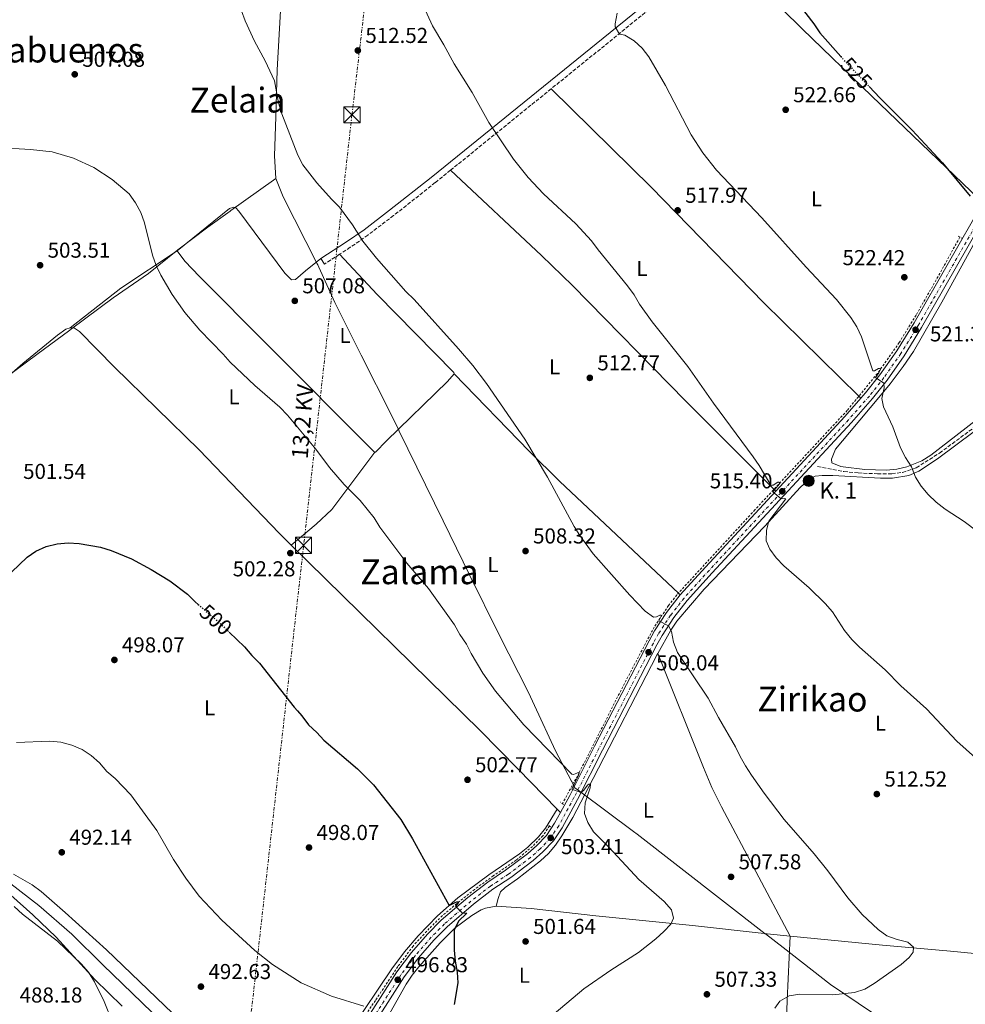
# Model space of a CAD drawing. Units: metres. Extents: x 573337 to 576800, y 4728821 to 4731171.
# Drawn here: x 575878 to 576318, y 4730218 to 4730675 of the extents above; entities that cross this region are included whole.
import ezdxf
from ezdxf.enums import TextEntityAlignment as Align

# ---------------------------------------------------------------- set-up
doc = ezdxf.new("R2010")
doc.units = ezdxf.units.M
doc.header["$MEASUREMENT"] = 0
for name, pattern in [('DGN Style 2', [1.7399219301090239, 1.043953158065414, -0.6959687720436097]), ('DGN Style 3', [2.435890702152634, 1.739921930109024, -0.6959687720436097]), ('DGN Style 4', [2.7856150101045474, 1.391937544087219, -0.6959687720436097, 0.001739921930109024, -0.6959687720436097]), ('DGN Style 5', [1.217945351076317, 0.5219765790327072, -0.6959687720436097]), ('DGN Style 7', [3.4798438602180486, 1.565929737098122, -0.6959687720436097, 0.5219765790327072, -0.6959687720436097])]:
    doc.linetypes.add(name, pattern=pattern)
for name, color, linetype, lineweight in [('Barranco lineal', 142, 'DGN Style 3', 13), ('Camino', 7, 'DGN Style 3', 0), ('Canal lineal sin especificar', 4, 'Continuous', 13), ('Carretera', 9, 'Continuous', 0), ('Cota de curva de nivel directora', 7, 'Continuous', 0), ('Cota de punto acotado terreno', 7, 'Continuous', 0), ('Curva de nivel directora', 30, 'Continuous', 30), ('Curva de nivel directora no vista', 30, 'DGN Style 5', 30), ('Curva de nivel intermedia', 30, 'Continuous', 0), ('Eje de carretera', 7, 'DGN Style 4', 0), ('Embalse', 142, 'Continuous', 13), ('Etiqueta de uso rústico', 92, 'Continuous', 0), ('Hito kilométrico (PK) carretera', 7, 'Continuous', 0), ('Límite de Concejo', 7, 'Continuous', 0), ('Línea blanca (vial)', 7, 'Continuous', 13), ('Línea de cambio de uso (parcela vista)', 92, 'Continuous', 0), ('Línea de cuneta (fondo)', 4, 'DGN Style 2', 0), ('Línea eléctrica', 6, 'DGN Style 7', 0), ('Margen derecho', 7, 'Continuous', 0), ('Nave industrial', 1, 'Continuous', 13), ('Pontón-alcantarilla (pasos de agua)', 1, 'DGN Style 2', 0), ('Punto acotado terreno (símbolo)', 7, 'Continuous', 0), ('Tensión línea eléctrica', 7, 'Continuous', 0), ('Texto de Punto Kilométrico carretera', 7, 'Continuous', 0), ('Texto de Área (paraje) menor', 7, 'Continuous', 0), ('Torre eléctrica', 7, 'Continuous', 0)]:
    doc.layers.add(name, color=color, linetype=linetype, lineweight=lineweight)
doc.styles.add('Style-Arial', font='arial.ttf')

# ---------------------------------------------------------------- blocks, each defined once
blk = doc.blocks.new('5PATER')
at = {"layer": 'Embalse', "linetype": 'Continuous', "lineweight": 0}
h = blk.add_hatch(color=51, dxfattribs=at)
edge = h.paths.add_edge_path()
edge.add_ellipse((0, 0), major_axis=(-0.1095731443231308, -0.1110710700762829), ratio=0.9994222409660317, start_angle=0, end_angle=360)
blk = doc.blocks.new('5TME')
at = {"layer": 'Nave industrial', "color": 7, "linetype": 'Continuous', "lineweight": 0}
for p, q in [((-0.375, 0.375), (0.375, -0.375)), ((0.3723, 0.3776), (-0.3716, -0.3784))]:
    blk.add_line(p, q, dxfattribs=at)
at = {"layer": 'Nave industrial', "color": 7, "linetype": 'Continuous', "lineweight": 0, "flags": 128}
blk.add_lwpolyline([(-0.375, -0.375), (0.375, -0.375), (0.375, 0.375), (-0.375, 0.375), (-0.3716, -0.3784)], dxfattribs=at)
blk = doc.blocks.new('5HITCA')
at = {"layer": 'Punto acotado terreno (símbolo)', "linetype": 'Continuous', "lineweight": 0}
h = blk.add_hatch(color=1, dxfattribs=at)
edge = h.paths.add_edge_path()
edge.add_arc((0, 0), 0.2558578010358639, 0, 360)
at = {"layer": 'Punto acotado terreno (símbolo)', "color": 7, "linetype": 'Continuous', "lineweight": 0}
blk.add_circle((0, 0), 0.2558578010358639, dxfattribs=at)

msp = doc.modelspace()

# ---------------------------------------------------------------- linework, layer by layer
at = {"layer": 'Barranco lineal', "color": 142, "linetype": 'DGN Style 3', "lineweight": 13}
msp.add_polyline3d([(576249.0700000003, 4730467.480000001, 516.3099999999977), (576261.3899999997, 4730465.17, 517.779999999999), (576268.0599999996, 4730464.52, 518.4100000000036), (576276.9900000002, 4730464.100000001, 519.1100000000006), (576283.6900000004, 4730464.109999999, 519.529999999999), (576288.6399999997, 4730464.75, 519.5), (576295.0099999999, 4730466.91, 519.820000000007), (576305.79, 4730473.74, 520.8500000000058), (576325.9900000002, 4730488.66, 522.7100000000064), (576336.4000000004, 4730496.779999999, 523.4900000000052), (576367.8399999999, 4730522.32, 525.4600000000064)], dxfattribs=at)
at = {"layer": 'Camino', "color": 7, "linetype": 'DGN Style 3', "lineweight": 0, "extrusion": (0.5814452081937748, -0.7511216660608956, 0.3126303130574555), "elevation": -3218141.34320724, "flags": 128}
msp.add_lwpolyline([(3351438.441956013, 1059732.546833881), (3351373.71774155, 1059727.367204327), (3351336.005112695, 1059724.798444955)], dxfattribs=at)
at = {"layer": 'Camino', "color": 7, "linetype": 'DGN Style 3', "lineweight": 0, "extrusion": (-0.05018429350710568, -0.04058092752711183, 0.9979151892852579), "elevation": -220369.9696099558, "flags": 128}
msp.add_lwpolyline([(-3316203.656834058, 3415425.852709753), (-3316203.656834058, 3415365.579022294)], dxfattribs=at)
at = {"layer": 'Camino', "color": 7, "linetype": 'DGN Style 3', "lineweight": 0, "extrusion": (-0.07119031918768233, -0.04600458575692748, 0.9964012828892231), "elevation": -258127.6667839721, "flags": 128}
msp.add_lwpolyline([(-3660520.896365911, 3040397.918226952), (-3660520.896365911, 3040389.541765887)], dxfattribs=at)
at = {"layer": 'Camino', "color": 7, "linetype": 'DGN Style 3', "lineweight": 0}
msp.add_polyline3d([(576078.5500000002, 4730605.130000002, 513.5399999999936), (576071.390000001, 4730599.350000001, 512.9400000000024), (576052.0900000001, 4730584.070000002, 511.4100000000035), (576040.1499999977, 4730575.02, 510.6000000000058), (576031.9600000001, 4730569.320000002, 509.9400000000023), (576026.9299999987, 4730566.070000002, 509.4400000000024)], dxfattribs=at)
at = {"layer": 'Canal lineal sin especificar', "color": 4, "linetype": 'Continuous', "lineweight": 13}
msp.add_polyline3d([(575874.2199999997, 4730273.65, 489.5200000000041), (575887.1799999997, 4730263.59, 489.5200000000041), (575902.5599999996, 4730250.220000001, 490.0200000000041), (575916.9199999999, 4730236.039999999, 491.0099999999948), (575944.29, 4730209.600000001, 491.0099999999948)], dxfattribs=at)
at = {"layer": 'Carretera', "color": 9, "linetype": 'Continuous', "lineweight": 0}
for points in [[(576335.449999999, 4730598.189999999, 526.2100000000064), (576297.48, 4730532.09, 521.4900000000052), (576289.3299999982, 4730518.92, 520.7100000000064), (576281.4200000024, 4730507.680000001, 520.0599999999977), (576274.6099999996, 4730499.050000002, 519.4600000000064), (576264.8500000008, 4730487.970000001, 518.3300000000017), (576200.0700000008, 4730418.029999998, 512.1600000000036), (576188.469999998, 4730405.180000001, 510.8999999999942), (576182.280000001, 4730397.349999999, 510.3099999999977), (576176.8400000005, 4730389, 509.6399999999995), (576174.420000002, 4730384.640000002, 509.320000000007), (576149.16, 4730335.680000001, 506.070000000007), (576137.5399999993, 4730312.840000001, 504.8300000000018), (576130.3900000014, 4730299.680000001, 503.8800000000047), (576126.320000001, 4730293.550000002, 503.3899999999995), (576121.4699999985, 4730288.529999999, 503.0800000000018), (576116.8799999995, 4730284.460000001, 502.820000000007), (576106.4999999994, 4730276.630000001, 501.8699999999953), (576098.2100000014, 4730271.13, 500.9100000000035), (576089.1900000024, 4730264.149999999, 500.2400000000052), (576076.9500000003, 4730253.680000001, 499.0399999999936), (576070.8299999982, 4730247.54, 498.4600000000065), (576063.6299999986, 4730239.189999999, 497.7599999999948), (576056.9999999991, 4730230.380000001, 497.0200000000041), (576039.339999999, 4730202.74, 494.8300000000018)], [(576035.9400000015, 4730205.009999999, 494.8300000000018), (576053.6399999995, 4730232.710000002, 497.0200000000041), (576060.4400000012, 4730241.76, 497.7599999999948), (576067.8299999986, 4730250.33, 498.4600000000065), (576074.1700000019, 4730256.680000001, 499.0399999999936), (576086.6099999985, 4730267.319999999, 500.2400000000052), (576095.8199999997, 4730274.460000001, 500.9100000000035), (576104.1400000014, 4730279.970000001, 501.8699999999953), (576114.289999999, 4730287.619999999, 502.820000000007), (576118.6299999997, 4730291.480000001, 503.0800000000018), (576123.1200000002, 4730296.119999999, 503.3899999999995), (576126.8799999999, 4730301.79, 503.8800000000047), (576129.5799999976, 4730306.759999999, 504.2400000000052), (576133.9200000028, 4730314.740000002, 504.8300000000018), (576145.519999999, 4730337.540000002, 506.070000000007), (576170.8099999978, 4730386.56, 509.320000000007), (576173.329999999, 4730391.11, 509.6399999999995), (576178.9600000017, 4730399.74, 510.3099999999977), (576185.3400000009, 4730407.82, 510.8999999999942), (576197.050000001, 4730420.790000001, 512.1600000000036), (576229.7000000003, 4730456.04, 515.2700000000041), (576261.8099999987, 4730490.71, 518.3300000000017), (576269.2899999998, 4730499.199999999, 519.2100000000064), (576271.4699999992, 4730501.67, 519.4600000000064), (576278.1400000012, 4730510.130000002, 520.0599999999977), (576285.9200000018, 4730521.180000001, 520.7100000000064), (576293.9699999985, 4730534.180000001, 521.4900000000052), (576325.9899999974, 4730589.920000001, 525.3500000000058)]]:
    msp.add_polyline3d(points, dxfattribs=at)
at = {"layer": 'Curva de nivel directora', "color": 30, "linetype": 'Continuous', "lineweight": 30, "flags": 128}
for points, elevation in [([(576240.9699999996, 4730681.330000001), (576247.3499999989, 4730673.170000001), (576250.1799999987, 4730669.010000001), (576259.8899999983, 4730657.940000001)], 525.0000000000002), ([(576273.0899999992, 4730643.970000001), (576278.0599999981, 4730638.710000001), (576293.0499999993, 4730623.770000001), (576307.1800000002, 4730608.580000001), (576320.0100000001, 4730593.010000001)], 525.0000000000001), ([(575874.4600000003, 4730418.490000002), (575881.7499999992, 4730425.41), (575885.8699999988, 4730428.240000002), (575890.6599999986, 4730430.350000001), (575895.7699999983, 4730431.619999999), (575900.7599999994, 4730432.039999999), (575905.8699999991, 4730431.78), (575915.8499999992, 4730429.960000001), (575920.7899999989, 4730428.539999999), (575930.2500000005, 4730424.600000001), (575939.4500000004, 4730419.680000001), (575948.0400000003, 4730414.380000002), (575956.2700000001, 4730408.150000002), (575959.8499999987, 4730404.66), (575961.2999999993, 4730403.410000001)], 500.0000000000004), ([(575975.6, 4730390.61), (575982.7399999992, 4730383.720000002), (575986.1299999999, 4730379.720000001), (575989.8099999991, 4730376.090000001), (575995.4299999983, 4730368.930000002), (576005.86, 4730355.640000001), (576007.3999999999, 4730353.930000001), (576009.4999999988, 4730351.62), (576012.5900000001, 4730347.529999999), (576016.3399999985, 4730344.010000002), (576019.6800000002, 4730340.300000001), (576035.3099999984, 4730327.050000001), (576042.7200000002, 4730319.600000001), (576055.3800000004, 4730303.480000001), (576060.89, 4730294.52), (576077.8899999986, 4730263.529999999), (576080.62, 4730265.02), (576081.4, 4730265.230000001), (576082.0999999996, 4730265.200000001), (576082.1299999988, 4730264.74), (576080.7999999988, 4730263.320000002), (576084.0399999998, 4730259.980000001), (576085.7299999996, 4730260.16), (576085.9499999987, 4730259.930000001), (576082.2999999986, 4730256.32), (576080.2600000001, 4730252.060000001), (576080.1900000009, 4730242.770000001), (576080.6499999991, 4730237.660000001), (576081.6500000004, 4730232.59), (576081.9199999986, 4730227.59), (576080.2199999999, 4730217.560000001)], 500.0000000000003)]:
    msp.add_lwpolyline(points, dxfattribs=dict(at, elevation=elevation))
at = {"layer": 'Curva de nivel directora no vista', "color": 30, "linetype": 'DGN Style 5', "lineweight": 30, "flags": 128}
for points, elevation in [([(576259.8899999983, 4730657.940000001), (576260.2100000001, 4730657.570000002), (576273.0899999992, 4730643.970000001)], 525.0000000000005), ([(575961.2999999993, 4730403.410000001), (575971.5399999986, 4730394.52), (575975.6, 4730390.61)], 500.000000000001)]:
    msp.add_lwpolyline(points, dxfattribs=dict(at, elevation=elevation))
at = {"layer": 'Curva de nivel intermedia', "color": 30, "linetype": 'Continuous', "lineweight": 0, "flags": 128}
for points, elevation in [([(576059.2600000006, 4730696.060000001), (576070.2000000018, 4730672.259999999), (576075.4299999999, 4730663.42), (576080.1999999997, 4730654.489999999), (576088.5300000003, 4730641.189999999), (576096.2700000008, 4730627.269999999), (576107.8800000002, 4730610.259999999), (576114.6500000006, 4730601.810000001), (576121.7400000006, 4730594.189999999), (576136.8400000016, 4730580.17), (576144.0700000001, 4730572.349999999), (576147.120000001, 4730568.15), (576160.8000000004, 4730551.4), (576163.9600000009, 4730547.319999998), (576166.3500000003, 4730542.92)], 515.0000000000001), ([(575981.4000000003, 4730679.220000002), (575983.1100000002, 4730674.519999999), (575987.4199999997, 4730665.01), (575992.3400000016, 4730656), (575996.7200000002, 4730646.67), (575998.6300000013, 4730636.390000001), (576000.110000001, 4730631.319999999), (576007.4900000015, 4730612.180000001), (576009.8400000008, 4730607.590000001), (576016.4400000012, 4730599.220000001), (576023.2100000016, 4730591.649999999), (576027.0000000002, 4730588.029999998), (576033.0500000009, 4730579.720000001), (576037.7000000001, 4730572.140000001), (576044.1600000019, 4730564.269999999), (576057.7499999997, 4730548.820000002), (576061.6100000021, 4730545.140000001), (576082.2400000005, 4730522.140000001), (576088.9000000014, 4730514.359999998), (576095.2000000001, 4730506.07), (576113.0500000003, 4730480.149999999), (576123.6600000006, 4730462.569999999), (576135.9600000008, 4730439.65), (576138.5700000015, 4730435.390000001)], 510), ([(576155.9700000002, 4730678.09), (576154.9800000022, 4730673.15), (576154.9800000022, 4730671.729999999), (576157.0800000011, 4730668.4), (576159.5399999998, 4730667.789999999), (576163.9400000009, 4730665.189999999), (576167.64, 4730661.829999999), (576170.7400000002, 4730657.779999999), (576178.4800000007, 4730644.550000002), (576190.3499999995, 4730621.63), (576195.7300000018, 4730613.199999998), (576202.0799999997, 4730605.21), (576223.2400000002, 4730583.01), (576243.7700000004, 4730560.06), (576257.9900000006, 4730545.09), (576264.5900000011, 4730536.699999999), (576267.3600000005, 4730532.32), (576269.6200000002, 4730527.810000001)], 520), ([(575867.5400000003, 4730615.730000001), (575883.3000000004, 4730614.720000001), (575893.4200000013, 4730613.720000001), (575903.2500000016, 4730610.8), (575912.7100000009, 4730606.369999998), (575921.3400000011, 4730600.859999998), (575929.2500000013, 4730594.09), (575932.1300000002, 4730590.009999999), (575934.6000000001, 4730585.42), (575936.2899999999, 4730580.71), (575940.0000000002, 4730565.720000001), (575941.7100000002, 4730560.859999999), (575943.9200000007, 4730556.369999999), (575949.1100000008, 4730547.470000001), (575955.0600000009, 4730538.99), (575961.980000001, 4730530.79), (575972.8600000018, 4730519.75), (575976.1699999999, 4730515.999999999), (575987.5100000014, 4730505.05), (575999.2000000012, 4730495.060000001), (576002.8400000001, 4730491.320000002), (576016.0000000009, 4730475.569999999), (576022.2999999997, 4730467.039999999), (576029.0800000011, 4730459.199999999), (576036.5100000009, 4730451.640000001), (576043.0399999999, 4730443.600000001), (576045.6799999997, 4730439.349999999), (576058.180000001, 4730422.66), (576068.2900000007, 4730410.890000001), (576080.3099999994, 4730393.909999999), (576082.890000001, 4730389.400000001), (576085.9300000007, 4730385.029999999), (576088.2000000017, 4730380.579999999), (576093.5900000008, 4730371.509999999), (576099.4900000016, 4730363.16), (576112.5300000017, 4730347.429999999), (576134.9400000017, 4730324.580000001), (576135.7100000004, 4730324.359999999), (576137.2999999997, 4730325.119999999), (576137.9099999999, 4730325.31), (576138.1900000017, 4730325.189999999), (576138.280000001, 4730324.970000001), (576137.9700000002, 4730324.149999999), (576134.9800000018, 4730317.660000001), (576139.1300000004, 4730316.039999999), (576140.3799999999, 4730317.029999998), (576142.2999999998, 4730319.659999999), (576142.8899999999, 4730319.999999999), (576143.5200000004, 4730319.909999999), (576143.4800000022, 4730318.189999999), (576141.0700000004, 4730311.289999999), (576140.8200000001, 4730306.3), (576142.3800000002, 4730302.100000001), (576144.9599999997, 4730297.819999999), (576152.1799999994, 4730290.609999998), (576166.1, 4730275.65), (576177.8100000002, 4730265.440000001), (576181.1900000019, 4730261.499999999), (576182.0900000005, 4730257.720000001), (576180.9700000007, 4730254.930000001), (576177.7099999995, 4730251.510000001), (576173.9500000001, 4730248.079999999), (576165.9200000013, 4730241.699999998), (576153.050000001, 4730233.56), (576140.5300000019, 4730224.930000001), (576120.8300000009, 4730208.349999999)], 505), ([(576166.3500000003, 4730542.92), (576172.2800000003, 4730534.659999998), (576188.8400000008, 4730513.919999998), (576200.7400000008, 4730496.849999999), (576219.1200000007, 4730471.96), (576222.0399999999, 4730467.890000001), (576227.4700000014, 4730458.890000001), (576228.5300000008, 4730458.890000001), (576230.6100000017, 4730460.199999998), (576231.2000000018, 4730460.210000002), (576231.4800000013, 4730459.939999999), (576231.4700000001, 4730459.470000001), (576228.3200000008, 4730455.699999998), (576232.1500000019, 4730452.5), (576233.8900000008, 4730452.67), (576234.3700000015, 4730452.42), (576226.4200000009, 4730442.070000002), (576225.3900000004, 4730437.9), (576225.2400000007, 4730432.899999999), (576226.9300000004, 4730429.16), (576229.9000000011, 4730425.140000001), (576233.3900000001, 4730421.390000001), (576245.2200000009, 4730411.140000001), (576252.6700000009, 4730403.9), (576256.0800000017, 4730400.009999999), (576261.6500000019, 4730391.279999998), (576265.0500000014, 4730387.140000002), (576268.5700000019, 4730383.59), (576280.51, 4730373.070000002), (576287.8300000002, 4730365.59), (576299.7000000012, 4730354.939999999), (576313.9000000014, 4730339.930000001), (576325.530000001, 4730329.470000002)], 515.0000000000001), ([(576269.6200000002, 4730527.810000001), (576274.8700000006, 4730511.929999999), (576275.5099999999, 4730511.949999999), (576277.5199999993, 4730513.02), (576277.9700000008, 4730513.069999999), (576278.2700000004, 4730512.929999998), (576278.2999999993, 4730512.57), (576277.6199999999, 4730510.98), (576276.1, 4730508.8), (576279.9900000015, 4730506.17), (576280.0800000008, 4730504.029999998), (576278.9499999998, 4730499.15), (576279.8300000007, 4730495.160000001), (576284.0400000016, 4730485.890000001), (576287.7200000007, 4730476.2), (576290.0200000008, 4730471.67), (576292.8200000013, 4730467.38), (576294.6200000007, 4730462.55), (576297.2900000017, 4730458.329999999), (576300.5100000004, 4730454.439999999), (576304.2499999999, 4730450.929999999), (576308.480000001, 4730447.699999999), (576317.2100000016, 4730441.880000001), (576329.4000000001, 4730432.770000001)], 520), ([(576138.5700000015, 4730435.390000001), (576144.7699999998, 4730426.939999999), (576161.8600000021, 4730407.689999999), (576169.0700000006, 4730400.289999999), (576172.9199999997, 4730397.539999999), (576174.2100000015, 4730397.74), (576175.8000000007, 4730398.46), (576176.25, 4730398.469999999), (576176.5300000015, 4730398.239999999), (576175.3600000005, 4730395.769999999), (576179.9, 4730393.440000001), (576181.1600000006, 4730390.850000001), (576182.1500000008, 4730385.95), (576184.0400000018, 4730381.150000001), (576198.2799999999, 4730359.859999998), (576203.1200000013, 4730350.909999999), (576211.0400000005, 4730337.349999998), (576213.1600000019, 4730332.819999999), (576215.7000000009, 4730328.49), (576218.3800000009, 4730324.16), (576224.350000001, 4730315.79), (576233.5700000012, 4730303.449999999), (576247.520000001, 4730287.640000001), (576253.9200000003, 4730279.73), (576263.1500000015, 4730267.199999999), (576269.8700000006, 4730259.390000001), (576277.3499999995, 4730252.470000001), (576281.3799999994, 4730249.499999999), (576286.1000000002, 4730247.769999999), (576291.1200000005, 4730246.539999999), (576293.7500000012, 4730244.159999999), (576293.5999999992, 4730241.92), (576291.6800000014, 4730239.489999999), (576288.0200000004, 4730236.09), (576275.4699999996, 4730227.259999999), (576271.0700000008, 4730224.710000001), (576266.3099999998, 4730223.15), (576256.2300000014, 4730222.070000002), (576240.9000000004, 4730222.350000001), (576235.9000000003, 4730221.57), (576231.5400000017, 4730219.13), (576229.2200000016, 4730215.810000001)], 510), ([(575876.7900000016, 4730339.239999999), (575892.1600000008, 4730339.909999999), (575897.4300000012, 4730339.480000001), (575902.4699999995, 4730338.060000001), (575907.3100000008, 4730335.980000001), (575911.5800000001, 4730333.32), (575915.3600000018, 4730329.859999998), (575918.7900000006, 4730325.890000001), (575922.6200000017, 4730322.5), (575929.9400000019, 4730314.92), (575942.0700000001, 4730298.470000001), (575949.73, 4730284.939999999), (575955.5700000006, 4730276.210000002), (575961.7100000005, 4730267.949999998), (575972.2600000006, 4730256.83), (575987.5899999995, 4730242.699999999), (575995.8500000008, 4730236.159999999), (576009.0700000018, 4730227.619999998), (576023.14, 4730221.420000001), (576038.2000000007, 4730216.859999998)], 495), ([(575875.6900000018, 4730263.119999997), (575879.5300000019, 4730259.539999999), (575895.8300000009, 4730246.939999999), (575907.0200000001, 4730236.289999999), (575910.3399999995, 4730232.55), (575913.0500000007, 4730228.09), (575917.4800000008, 4730219), (575921.4500000007, 4730209.429999999)], 490.0000000000001)]:
    msp.add_lwpolyline(points, dxfattribs=dict(at, elevation=elevation))
at = {"layer": 'Eje de carretera', "color": 7, "linetype": 'DGN Style 4', "lineweight": 0}
msp.add_polyline3d([(576335.3700000002, 4730601.710000002, 526.3899999999994), (576295.9100000004, 4730533.020000001, 521.4900000000052), (576287.8099999978, 4730519.930000002, 520.7100000000065), (576279.9600000001, 4730508.770000001, 520.0599999999977), (576273.2099999998, 4730500.220000002, 519.4600000000064), (576263.4899999968, 4730489.190000001, 518.3300000000019), (576198.719999998, 4730419.260000001, 512.1600000000036), (576187.0700000006, 4730406.359999999, 510.8999999999942), (576180.8000000007, 4730398.410000001, 510.3099999999976), (576175.2699999987, 4730389.939999999, 509.6399999999995), (576172.8099999978, 4730385.500000001, 509.3200000000071), (576147.5300000003, 4730336.51, 506.070000000007), (576135.9200000007, 4730313.690000001, 504.8300000000017), (576128.8199999994, 4730300.630000001, 503.8800000000047), (576124.89, 4730294.700000001, 503.3899999999995), (576120.1999999983, 4730289.850000001, 503.0800000000017), (576115.7300000002, 4730285.87, 502.8200000000071), (576105.4499999983, 4730278.12, 501.8699999999953), (576097.1400000004, 4730272.619999999, 500.9100000000034), (576088.0399999986, 4730265.560000001, 500.2400000000052), (576075.7100000015, 4730255.02, 499.0399999999937), (576069.4899999988, 4730248.790000003, 498.4600000000065), (576062.2100000011, 4730240.340000002, 497.7599999999947), (576055.4999999988, 4730231.420000001, 497.0200000000041), (576037.8200000008, 4730203.750000001, 494.8300000000018)], dxfattribs=at)
at = {"layer": 'Límite de Concejo', "color": 7, "linetype": 'Continuous', "lineweight": 0}
for points in [[(575999.5399999992, 4730679.17, 511.01), (575997.8900000006, 4730651.810000001, 510.2), (575997.3399999999, 4730629.939999999, 509.85), (575996.6600000003, 4730611.880000001, 509.26), (575997.379999999, 4730601.359999999, 509)], [(575997.379999999, 4730601.359999999, 509), (575982.3599999994, 4730590.59, 507.68), (575976.4699999989, 4730586.350000001, 507.3200000000001), (575976.1799999997, 4730586.140000001, 507.31), (575965.7199999989, 4730578.619999999, 506.62), (575951.8299999982, 4730568.130000001, 505.66), (575938.2100000009, 4730557.15, 504.76), (575921.8000000007, 4730545.82, 503.96), (575902.4400000013, 4730531.470000001, 503.6300000000001), (575901.5399999992, 4730530.800000001, 503.6300000000001), (575886.3099999987, 4730519.52, 503.71), (575871.7899999992, 4730508.890000001, 504.04)], [(575997.379999999, 4730601.359999999, 509), (576000.7899999992, 4730592.84, 508.84), (576016.5700000003, 4730561.609999999, 508.66), (576016.8200000003, 4730561.109999999, 508.64), (576017.3099999987, 4730560.140000001, 508.58), (576024.7399999984, 4730543.65, 508), (576037.0300000012, 4730519.26, 507.8200000000001), (576051.0399999992, 4730491.34, 507.55), (576054.4899999984, 4730484.310000001, 507.43), (576054.6999999993, 4730483.880000001, 507.43), (576075.120000001, 4730442.290000001, 506.79), (576087.5500000007, 4730416.880000001, 506.36), (576100.9200000018, 4730389.58, 506.11), (576114.7800000012, 4730362.550000001, 505.7), (576117.5500000007, 4730356.540000001, 505.6), (576127.25, 4730335.49, 505.14), (576134.7300000004, 4730321.33, 504.8), (576134.8399999999, 4730321.130000001, 504.8), (576136.3500000016, 4730318.27, 505.05), (576138.5, 4730316.67, 505.02), (576139.1600000003, 4730316.180000001, 505.01), (576163.5500000007, 4730297.99, 505.98), (576165.2300000004, 4730296.680000001, 506.04), (576224.8200000003, 4730250.439999999, 508.12), (576224.8599999994, 4730250.41, 508.1300000000001), (576233.1000000016, 4730244.01, 508.6300000000001), (576255.129999999, 4730226.92, 509.77), (576299.4100000003, 4730196.939999999, 512.16)]]:
    msp.add_polyline3d(points, dxfattribs=at)
at = {"layer": 'Línea blanca (vial)', "color": 7, "linetype": 'Continuous', "lineweight": 13, "extrusion": (0.301506139520673, -0.3572656736154016, 0.8839995963163524), "elevation": -1515837.272842496, "flags": 128}
msp.add_lwpolyline([(3491276.379931939, 2867487.032268588), (3491323.279605318, 2867493.577895889), (3491334.471631961, 2867495.460298511)], dxfattribs=at)
at = {"layer": 'Línea blanca (vial)', "color": 7, "linetype": 'Continuous', "lineweight": 13, "extrusion": (0.3294315705464521, -0.3813386708819655, 0.8637451351048375), "elevation": -1613632.50193689, "flags": 128}
msp.add_lwpolyline([(3528409.286615617, 2766815.137551561), (3528426.626766608, 2766817.637904263), (3528474.37788827, 2766823.809409742)], dxfattribs=at)
at = {"layer": 'Línea blanca (vial)', "color": 7, "linetype": 'Continuous', "lineweight": 13}
for points in [[(576039.3399999985, 4730202.740000002, 494.8300000000018), (576056.9999999986, 4730230.380000001, 497.0200000000041), (576063.6299999983, 4730239.190000001, 497.7599999999947), (576070.8299999976, 4730247.540000001, 498.4600000000065), (576076.9499999998, 4730253.680000001, 499.0399999999937), (576089.1900000019, 4730264.15, 500.2400000000052), (576098.2100000009, 4730271.130000001, 500.9100000000034), (576106.499999999, 4730276.630000002, 501.8699999999953), (576116.8799999991, 4730284.460000002, 502.8200000000071), (576121.4699999979, 4730288.529999999, 503.0800000000017), (576126.3200000006, 4730293.550000002, 503.3899999999995), (576130.3900000007, 4730299.680000001, 503.8800000000047), (576137.5399999989, 4730312.840000002, 504.8300000000017), (576149.1599999996, 4730335.680000001, 506.070000000007), (576174.4200000016, 4730384.640000002, 509.3200000000071), (576176.8400000001, 4730389.000000001, 509.6399999999995), (576182.2800000005, 4730397.350000001, 510.3099999999976), (576188.4699999975, 4730405.180000002, 510.8999999999942), (576200.0700000003, 4730418.029999999, 512.1600000000036), (576264.8500000003, 4730487.970000001, 518.3300000000019), (576274.6099999992, 4730499.050000003, 519.4600000000064), (576281.4200000019, 4730507.680000001, 520.0599999999977), (576289.3299999977, 4730518.920000001, 520.7100000000065), (576297.4799999995, 4730532.090000001, 521.4900000000052), (576335.4499999986, 4730598.189999999, 526.2100000000065)], [(576269.2899999993, 4730499.2, 519.2100000000065), (576271.4699999987, 4730501.67, 519.4600000000064), (576278.1400000007, 4730510.130000002, 520.0599999999977), (576285.9200000013, 4730521.180000001, 520.7100000000065), (576293.969999998, 4730534.180000001, 521.4900000000052), (576325.989999997, 4730589.920000002, 525.4600000000065)], [(576129.5799999972, 4730306.76, 504.2400000000054), (576133.9200000024, 4730314.740000002, 504.8300000000017), (576145.5199999985, 4730337.540000003, 506.070000000007), (576170.8099999973, 4730386.560000001, 509.3200000000071), (576173.3299999986, 4730391.110000002, 509.6399999999995), (576178.9600000012, 4730399.740000002, 510.3099999999976), (576185.3400000005, 4730407.820000002, 510.8999999999942)], [(576009.0799999986, 4730173.949999999, 491.820000000007), (576014.7199999979, 4730178.619999999, 491.9499999999972), (576022.2899999984, 4730186.430000001, 492.6499999999943), (576027.379999998, 4730192.790000002, 493.4900000000054), (576035.9400000009, 4730205.01, 494.8300000000018), (576053.6399999991, 4730232.710000004, 497.0200000000041), (576060.4400000008, 4730241.760000001, 497.7599999999947), (576067.8299999981, 4730250.33, 498.4600000000065), (576074.1700000014, 4730256.680000001, 499.0399999999937), (576086.609999998, 4730267.32, 500.2400000000052), (576095.8199999993, 4730274.460000001, 500.9100000000034), (576104.1400000008, 4730279.970000001, 501.8699999999953), (576114.2899999986, 4730287.62, 502.8200000000071), (576118.6299999993, 4730291.480000002, 503.0800000000017), (576123.1199999999, 4730296.12, 503.3899999999995), (576126.8799999993, 4730301.790000001, 503.8800000000047), (576129.5799999972, 4730306.76, 504.2400000000054)]]:
    msp.add_polyline3d(points, dxfattribs=at)
at = {"layer": 'Línea de cambio de uso (parcela vista)', "color": 92, "linetype": 'Continuous', "lineweight": 0, "extrusion": (0.05953819496577998, -0.1240979636037948, 0.9904821546951807), "elevation": -552262.8512465935, "flags": 128}
msp.add_lwpolyline([(2565478.523091371, 3977803.449677871), (2565507.826791126, 3977809.915764839), (2565538.891018563, 3977814.274924593)], dxfattribs=at)
at = {"layer": 'Línea de cambio de uso (parcela vista)', "color": 92, "linetype": 'Continuous', "lineweight": 0, "extrusion": (0.01933063985471196, -0.02997985464434689, 0.9993635648142828), "elevation": -130178.3075063498, "flags": 128}
msp.add_lwpolyline([(3047625.498314017, 3661289.953151921), (3047625.498314017, 3661293.036834785)], dxfattribs=at)
at = {"layer": 'Línea de cambio de uso (parcela vista)', "color": 92, "linetype": 'Continuous', "lineweight": 0, "elevation": 509.0899999999965, "flags": 128}
msp.add_lwpolyline([(576080.2199999997, 4730510.49), (576080.0499999998, 4730511.109999999), (576044.3700000001, 4730547.439999999), (576026.9299999997, 4730566.07)], dxfattribs=at)
at = {"layer": 'Línea de cambio de uso (parcela vista)', "color": 92, "linetype": 'Continuous', "lineweight": 0, "extrusion": (0.2566679410655484, 0.2783881916159655, 0.9255385366358143), "elevation": 1465250.775905496, "flags": 128}
msp.add_lwpolyline([(2783010.489181322, -3580152.364711826), (2782960.564832398, -3580149.456760115), (2782940.582014333, -3580148.640990073), (2782864.840608906, -3580147.819708797), (2782863.61010838, -3580147.795890101)], dxfattribs=at)
at = {"layer": 'Línea de cambio de uso (parcela vista)', "color": 92, "linetype": 'Continuous', "lineweight": 0, "extrusion": (-0.02562576890252069, -0.02283222812459798, 0.9994108311035161), "elevation": -122262.8645490602, "flags": 128}
msp.add_lwpolyline([(-3148705.787337143, 3574837.451051272), (-3148705.274745249, 3574852.526373585), (-3148705.587773098, 3574862.507961978), (-3148712.156690912, 3574895.140217782)], dxfattribs=at)
at = {"layer": 'Línea de cambio de uso (parcela vista)', "color": 92, "linetype": 'Continuous', "lineweight": 0, "extrusion": (-0.0128115390564372, 0.01323576220567321, 0.9998303251381407), "elevation": 55732.26326265739, "flags": 128}
msp.add_lwpolyline([(576087.2383744853, 4729984.991322325), (576088.7487630425, 4729983.431185663)], dxfattribs=at)
at = {"layer": 'Línea de cambio de uso (parcela vista)', "color": 92, "linetype": 'Continuous', "lineweight": 0}
for points in [[(576204.8399999999, 4730707.57, 524.3600000000006), (576241.9000000004, 4730670.810000001, 524.9499999999971), (576274.2800000003, 4730639.560000001, 524.8300000000017), (576324.2300000004, 4730591.609999999, 525.3300000000017)], [(576125.3200000003, 4730642.949999999, 517.0099999999948), (576171.8200000003, 4730597.230000001, 518.1499999999943), (576224.1799999997, 4730543.539999999, 518.6100000000006), (576268.3099999996, 4730500.15, 519.2200000000012), (576269.29, 4730499.199999999, 519.2299999999959)], [(576229.7000000002, 4730456.039999999, 515.7700000000041), (576228.8499999996, 4730456.9, 515.7700000000041), (576187.7599999999, 4730498.050000001, 515.6999999999971), (576135.2300000004, 4730551.58, 514.3600000000006), (576120.8499999996, 4730565.470000001, 514.070000000007), (576078.5499999998, 4730605.130000001, 513.5399999999936)], [(576365.4900000002, 4730530.16, 526.179999999993), (576365.2000000002, 4730524.91, 525.679999999993), (576363.8200000003, 4730522.119999999, 525.679999999993), (576360.0300000003, 4730518.77, 525.3699999999953), (576331.2699999996, 4730495.59, 523), (576301.7199999997, 4730472.75, 520.6100000000006), (576297.5199999996, 4730470.16, 520.279999999999), (576290.6900000004, 4730467.369999999, 519.8600000000006), (576285.8899999997, 4730466.27, 519.6499999999943), (576280.9800000004, 4730465.810000001, 519.5), (576271.0300000003, 4730466.15, 518.7299999999959), (576261.0899999999, 4730467.310000001, 518.029999999999), (576259.8700000001, 4730467.470000001, 518.0200000000041), (576255.6799999997, 4730469.130000001, 518.0200000000041), (576255.6399999997, 4730470.9, 518.0200000000041), (576257.5300000003, 4730475.529999999, 518.0200000000041), (576264.0199999996, 4730483.27, 518.429999999993), (576278.4000000004, 4730500.51, 520.3699999999953), (576282.8799999999, 4730505.960000001, 520.7100000000064), (576288.9600000001, 4730513.9, 521.1199999999953), (576293.6399999997, 4730520.869999999, 521.4799999999959), (576306.8799999999, 4730543.77, 522.7100000000064), (576321.2400000002, 4730570.01, 524.9700000000012), (576337.4699999997, 4730597.220000001, 526.179999999993)], [(576018.25, 4730564.130000001, 508.8399999999965), (576011.1200000001, 4730558.449999999, 508.3500000000058), (576006.4500000002, 4730554.289999999, 508.1000000000058), (576004.6399999997, 4730554.25, 508.1000000000058), (576001.5999999996, 4730557.34, 507.6100000000006), (575980.0800000001, 4730586.130000001, 507.3600000000006), (575978.7999999998, 4730587.699999999, 507.3600000000006), (575977.8600000005, 4730587.99, 507.3600000000006), (575975.8499999996, 4730587.369999999, 507.3600000000006), (575951.4800000004, 4730567.630000001, 505.6300000000047)], [(575951.4800000004, 4730567.630000001, 505.6300000000047), (575955.0899999999, 4730562.9, 505.679999999993), (575961.8099999996, 4730555.77, 505.8600000000006), (575993.7599999999, 4730523.779999999, 505.8699999999953), (576043.2000000002, 4730474.230000001, 506.6100000000006), (576043.29, 4730474.140000001, 506.6199999999953)], [(575864.7199999997, 4730501.83, 504.679999999993), (575868.4000000004, 4730505.550000001, 504.1199999999953), (575879.7599999999, 4730515.33, 503.7899999999936), (575895.7999999998, 4730528.49, 503.6300000000047), (575899.6799999997, 4730531.279999999, 503.6300000000047), (575901.6900000004, 4730531.850000001, 503.6300000000047)], [(575901.6900000004, 4730531.850000001, 503.6300000000047), (575903.7699999996, 4730531.689999999, 503.6300000000047), (575906.1399999997, 4730530.25, 503.6300000000047), (575922.3200000003, 4730513.57, 503.3800000000047), (575961.7400000002, 4730475.220000001, 502.6300000000047), (575998.8399999999, 4730436.58, 502.8899999999995), (576004.4800000004, 4730431.029999999, 502.9199999999983)], [(576174.8399999999, 4730380.680000001, 509.4199999999983), (576180.8799999999, 4730391.51, 510.2700000000041), (576183.6799999997, 4730395.65, 510.5099999999948), (576196.4600000001, 4730410.529999999, 511.9400000000023), (576224.5599999996, 4730439.77, 515.0800000000017), (576241.0599999996, 4730457.800000001, 516.4600000000064), (576244.7599999999, 4730461.100000001, 516.8800000000047), (576246.3399999999, 4730462.24, 516.9499999999971), (576248.04, 4730462.960000001, 516.9499999999971), (576251.2999999998, 4730463.289999999, 516.9499999999971), (576256.25, 4730463.289999999, 517.6300000000047), (576278.4199999999, 4730462.09, 519.429999999993), (576284.0199999996, 4730462.07, 519.179999999993), (576291.6200000001, 4730463.300000001, 519.6699999999983), (576296.1799999997, 4730465.300000001, 520.1199999999953), (576304.8700000001, 4730471.100000001, 521.0500000000029), (576321.8700000001, 4730483.800000001, 522.5599999999977), (576369.2800000003, 4730521.060000001, 526.179999999993)], [(576043.29, 4730474.140000001, 506.6199999999953), (576043.7000000002, 4730474.210000001, 506.6199999999953), (576048.7100000001, 4730479.449999999, 507.1000000000058), (576077.0899999999, 4730506.99, 508.8399999999965), (576080.2199999997, 4730510.49, 509.0899999999965)], [(576004.4800000004, 4730431.029999999, 502.9199999999983), (576092.2800000003, 4730344.800000001, 503.4499999999971), (576109.8899999997, 4730327.07, 503.6300000000047), (576128.0700000003, 4730308.32, 504.1999999999971)], [(576099.7699999996, 4730263.220000001, 500.8699999999953), (576100.6600000003, 4730266.869999999, 501.6199999999953), (576101.8300000001, 4730269.91, 501.8600000000006), (576103.8600000005, 4730271.930000001, 501.8600000000006), (576109.7300000004, 4730276.02, 502.3600000000006), (576120.3700000001, 4730284.369999999, 503.1000000000058), (576124.0499999998, 4730287.75, 503.3399999999965), (576127.2999999998, 4730291.560000001, 503.5800000000018), (576130.2800000003, 4730295.91, 503.8300000000018), (576135.3300000001, 4730304.5, 504.320000000007), (576144.8499999996, 4730322.529999999, 505.6399999999995), (576174.4000000004, 4730379.890000001, 509.3600000000006), (576174.8399999999, 4730380.680000001, 509.4199999999983)], [(576174.8399999999, 4730380.680000001, 509.1900000000023), (576196.1200000001, 4730327.640000001, 509.0899999999965), (576200.0599999996, 4730318.449999999, 509.0200000000041), (576204.4400000004, 4730309.470000001, 508.9499999999971), (576236.3799999999, 4730249.390000001, 508.4499999999971)], [(576007.4699999997, 4730175.67, 491.5299999999989), (576016.8600000005, 4730185.51, 492.6000000000058), (576022.6799999997, 4730192.33, 493.0200000000041), (576031.9600000001, 4730205.279999999, 494.0099999999948), (576051.2300000004, 4730234.08, 496.7299999999959), (576057.1600000003, 4730242.07, 497.75), (576063.4500000002, 4730249.529999999, 498.6100000000006), (576072.5, 4730258.77, 499.5500000000029), (576081.9699999997, 4730267.109999999, 500.4400000000023), (576096.29, 4730277.74, 501.6699999999983), (576110.5800000001, 4730287.529999999, 502.9100000000035), (576114.4900000002, 4730290.640000001, 503.1499999999942), (576119.4600000001, 4730295.539999999, 503.4100000000035), (576122.6200000001, 4730299.42, 503.6699999999983), (576128.0700000003, 4730308.32, 504.1499999999942)], [(575972.5599999996, 4730191.27, 492), (575918.6299999999, 4730242.970000001, 492.2799999999989), (575899.4900000002, 4730260.25, 492.25), (575888.2199999997, 4730270.15, 491.8699999999953), (575884.0700000003, 4730273.100000001, 491.7599999999948), (575875.3899999997, 4730278.08, 491.6199999999953)], [(575925.8899999997, 4730216.75, 490.679999999993), (575913.2800000003, 4730229.180000001, 490.8099999999977), (575895.1799999997, 4730248.84, 491.0200000000041), (575884.4600000001, 4730259.310000001, 490.8399999999965), (575874.1299999999, 4730268.430000001, 490.6000000000058)], [(576017.3700000001, 4730154.100000001, 492.0200000000041), (576017.9699999997, 4730161.32, 492.7700000000041), (576018.9500000002, 4730166.210000001, 492.9100000000035), (576019.7999999998, 4730168.76, 493.0099999999948), (576022.0800000001, 4730173.609999999, 493.75), (576026.2000000002, 4730180.07, 494.25), (576032.7800000003, 4730186.980000001, 495.4900000000052), (576039.25, 4730194.609999999, 496), (576041.5199999996, 4730198.029999999, 496.2299999999959), (576048.8600000005, 4730211.050000001, 497.4400000000023), (576057.9400000004, 4730226.970000001, 497.9600000000065), (576060.7000000002, 4730231.140000001, 498.0800000000018), (576063.8099999996, 4730235.050000001, 498.1999999999971), (576073.6600000003, 4730246.180000001, 498.7400000000052), (576080.6600000003, 4730253.26, 499.6600000000035), (576088.4199999999, 4730258.980000001, 500.679999999993), (576092.7000000002, 4730261.5, 500.6699999999983), (576094.8200000003, 4730262.380000001, 500.679999999993), (576099.7699999996, 4730263.220000001, 500.8699999999953)], [(576099.7699999996, 4730263.220000001, 500.8699999999953), (576115.9699999997, 4730262.100000001, 501.5899999999965), (576146.0199999996, 4730258.779999999, 503.1499999999942), (576190.9699999997, 4730254.24, 506.1900000000023), (576225.7100000001, 4730250.430000001, 508.1699999999983), (576236.3799999999, 4730249.390000001, 508.4499999999971)], [(576231.8399999999, 4730155.82, 514.529999999999), (576232.1100000005, 4730156.480000001, 514.529999999999), (576233.5999999996, 4730176.4, 513.5200000000041), (576235, 4730219.550000001, 509.6100000000006), (576236.3799999999, 4730249.390000001, 508.3500000000058)], [(576236.3799999999, 4730249.390000001, 508.4499999999971), (576279.3600000005, 4730245.199999999, 509.5899999999965), (576310.9800000004, 4730242.4, 510.820000000007), (576334.7800000003, 4730240, 512.0599999999977), (576344.7599999999, 4730239.390000001, 512.4700000000012), (576354.7599999999, 4730239.480000001, 512.7700000000041), (576366.2300000004, 4730240.300000001, 512.779999999999), (576367.6299999999, 4730240.439999999, 512.820000000007)]]:
    msp.add_polyline3d(points, dxfattribs=at)
at = {"layer": 'Línea de cuneta (fondo)', "color": 4, "linetype": 'DGN Style 2', "lineweight": 0}
for points in [[(576315.2400000002, 4730574.050000001, 524.1100000000006), (576305.9800000004, 4730557.210000001, 523.1199999999953), (576294.8899999997, 4730537.789999999, 521.6399999999994), (576287.0499999998, 4730525.039999999, 520.6499999999943), (576276.9199999999, 4730510.67, 519.9100000000036), (576262.9199999999, 4730493.57, 518.4199999999983), (576220, 4730447.369999999, 514.2200000000012), (576183.6600000003, 4730407.82, 511), (576179.8399999999, 4730402.9, 510.5099999999948), (576173.2300000004, 4730392.930000001, 509.7700000000041), (576160.9400000004, 4730369.74, 508.0399999999936), (576138.3600000005, 4730325.390000001, 505.070000000007), (576130.5599999996, 4730310.890000001, 504.0800000000018)], [(576124.5300000003, 4730300.59, 503.3399999999965), (576121.4500000002, 4730295.859999999, 503.3399999999965), (576116.6399999997, 4730291.02, 502.8399999999965), (576109.0099999999, 4730284.66, 502.3500000000058), (576098.3899999997, 4730277.34, 501.6000000000058), (576089.6799999997, 4730271.01, 500.3699999999953), (576082.7999999998, 4730265.600000001, 500.1199999999953), (576074.7199999997, 4730258.810000001, 499.3800000000047), (576068.6399999997, 4730252.850000001, 498.6399999999995), (576061.1100000005, 4730244.720000001, 497.8899999999995), (576054.0300000003, 4730235.16, 497.1499999999942), (576043.6200000001, 4730219.439999999, 495.4199999999983), (576026.8799999999, 4730195.310000001, 493.1900000000023), (576021.1500000004, 4730187.75, 492.6999999999971), (576012, 4730177.800000001, 491.7100000000065)]]:
    msp.add_polyline3d(points, dxfattribs=at)
at = {"layer": 'Línea eléctrica', "color": 6, "linetype": 'DGN Style 7', "lineweight": 0}
msp.add_polyline3d([(576059.1299999993, 4730857.09, 519.3000000000029), (576032.7299999995, 4730630.86, 511.6499999999942), (575983.589999999, 4730193.300000001, 491.7299999999959), (575991.9300000007, 4730181.77, 492.0299999999989), (576055.469999998, 4730124.359999999, 494.0399999999936), (576055.1000000014, 4729988.61, 490.3600000000006)], dxfattribs=at)
at = {"layer": 'Margen derecho', "color": 7, "linetype": 'Continuous', "lineweight": 0}
msp.add_polyline3d([(576170.5300000003, 4730683.58, 521.6100000000006), (576152.7100000012, 4730669.060000001, 519.8699999999955), (576069.4699999987, 4730601.760000001, 512.9400000000024), (576050.2100000003, 4730586.500000002, 511.4100000000035), (576038.3399999993, 4730577.51, 510.6000000000058), (576030.2399999967, 4730571.87, 509.9400000000023), (576018.2499999995, 4730564.130000002, 508.7299999999959)], dxfattribs=at)
at = {"layer": 'Pontón-alcantarilla (pasos de agua)', "color": 1, "linetype": 'DGN Style 2', "lineweight": 0, "extrusion": (-0.05628810265473957, 0.02864364985592997, 0.9980036026099607), "elevation": 103584.5345090831, "flags": 128}
msp.add_lwpolyline([(-4477456.496366017, -1628535.174484376), (-4477456.496366017, -1628533.274458061)], dxfattribs=at)
at = {"layer": 'Pontón-alcantarilla (pasos de agua)', "color": 1, "linetype": 'DGN Style 2', "lineweight": 0, "flags": 128}
for points, elevation in [([(576131.0999999996, 4730310.430000001), (576129.6699999999, 4730311.640000001)], 504.2400000000052), ([(576125.0700000003, 4730300.109999999), (576123.7999999998, 4730301.220000001)], 503.75)]:
    msp.add_lwpolyline(points, dxfattribs=dict(at, elevation=elevation))

# ---------------------------------------------------------------- block references
at = {"layer": 'Hito kilométrico (PK) carretera', "color": 7, "linetype": 'Continuous', "lineweight": 0, "xscale": 10, "yscale": 10, "zscale": 10}
msp.add_blockref('5HITCA', (576244.989999999, 4730460.84, 516.820000000007), dxfattribs=at)
at = {"layer": 'Punto acotado terreno (símbolo)', "color": 7, "linetype": 'Continuous', "lineweight": 0, "xscale": 10, "yscale": 10, "zscale": 10}
for p in [(576035.4499999993, 4730660.75, 512.5200000000046), (575903.8799999976, 4730649.67, 507.0800000000018), (576234.2999999998, 4730633.210000004, 522.6600000000036), (576184.1, 4730586.49, 517.9600000000064), (575887.7799999998, 4730560.990000002, 503.5099999999953), (576289.4499999986, 4730555.390000002, 522.4199999999987), (576006.1499999983, 4730544.449999999, 507.0800000000018), (576294.670000002, 4730531.02, 521.3699999999958), (576143.2699999999, 4730508.67, 512.7700000000046), (576232.7300000008, 4730455.980000001, 515.3999999999946), (576004.0799999984, 4730427.260000001, 502.2799999999989), (576113.4100000003, 4730428.230000001, 508.320000000007), (576170.6000000016, 4730381.220000001, 509.0399999999941), (575922.3099999988, 4730377.640000001, 498.070000000007), (576086.4299999992, 4730321.970000003, 502.7700000000041), (576276.6700000021, 4730315.32, 512.5200000000046), (576125.0799999977, 4730294.990000002, 503.4100000000039), (575897.8500000016, 4730288.279999999, 492.1399999999999), (576012.7600000021, 4730290.500000001, 498.070000000007), (576208.9200000016, 4730276.880000002, 507.5800000000018), (576113.4200000013, 4730246.859999999, 501.6399999999995), (576053.999999999, 4730229.08, 496.8300000000018), (575962.5300000008, 4730225.890000001, 492.6300000000047), (576197.6999999988, 4730222.320000002, 507.3300000000018)]:
    msp.add_blockref('5PATER', p, dxfattribs=at)
at = {"layer": 'Torre eléctrica', "color": 7, "linetype": 'Continuous', "lineweight": 0, "xscale": 10, "yscale": 10, "zscale": 10}
for p in [(576032.7299999995, 4730630.86, 511.6499999999942), (576010.1600000008, 4730430.87, 504.2899999999936)]:
    msp.add_blockref('5TME', p, dxfattribs=at)

# ---------------------------------------------------------------- texts
at = {"layer": 'Cota de curva de nivel directora', "color": 7, "linetype": 'Continuous', "lineweight": 0, "style": 'Style-Arial'}
for s, rotation, p in [('525', 313.42419, (576267.1938526259, 4730650.196201093, 525)), ('500', 319.04702, (575969.4297945837, 4730396.354640588, 500))]:
    msp.add_text(s, height=7.000000000000002, rotation=rotation, dxfattribs=at).set_placement(p, align=Align.MIDDLE_CENTER)
at = {"layer": 'Cota de punto acotado terreno', "color": 7, "linetype": 'Continuous', "lineweight": 0, "style": 'Style-Arial'}
for s, p in [('512.52', (576038.9499999998, 4730664.249999999, 512.5200000000041)), ('507.08', (575907.3799999983, 4730653.17, 507.0800000000018)), ('522.66', (576237.8000000007, 4730636.710000002, 522.6600000000036)), ('517.97', (576187.6000000007, 4730589.99, 517.9600000000064)), ('503.51', (575891.2800000004, 4730564.490000002, 503.5099999999948)), ('522.42', (576260.7300000014, 4730561.02, 522.4199999999983)), ('507.08', (576009.6499999989, 4730547.949999998, 507.0800000000018)), ('521.38', (576301.3500000011, 4730525.59, 521.3699999999953)), ('512.77', (576146.7700000006, 4730512.17, 512.7700000000041)), ('501.54', (575879.8899999999, 4730461.720000001, 501.5399999999936)), ('515.40', (576199.0100000012, 4730457.350000001, 515.3999999999943)), ('508.32', (576116.9100000008, 4730431.730000001, 508.320000000007)), ('502.28', (575977.2899999982, 4730416.470000001, 502.2799999999989)), ('498.07', (575925.8099999996, 4730381.140000002, 498.070000000007)), ('509.04', (576174.1000000024, 4730372.810000001, 509.0399999999936)), ('502.77', (576089.9299999998, 4730325.470000001, 502.7700000000041)), ('512.52', (576280.1700000007, 4730318.82, 512.5200000000041)), ('492.14', (575901.3500000021, 4730291.779999998, 492.1399999999995)), ('498.07', (576016.2600000006, 4730294.000000001, 498.070000000007)), ('503.41', (576129.9400000018, 4730287.42, 503.4100000000035)), ('507.58', (576212.4200000024, 4730280.380000002, 507.5800000000018)), ('501.64', (576116.920000002, 4730250.359999999, 501.6399999999995)), ('496.83', (576057.4999999999, 4730232.570000002, 496.8300000000018)), ('492.63', (575966.0300000017, 4730229.390000001, 492.6300000000047)), ('507.33', (576201.1999999996, 4730225.820000002, 507.3300000000018)), ('488.18', (575878.2800000006, 4730218.480000001, 488.179999999993))]:
    msp.add_text(s, height=7.000000000000002, dxfattribs=at).set_placement(p)
at = {"layer": 'Etiqueta de uso rústico', "color": 92, "linetype": 'Continuous', "lineweight": 0, "style": 'Style-Arial'}
for p in [(576248.6114203787, 4730591.830010001, 521.779999999999), (576167.5014203786, 4730559.49001, 515.8000000000029), (576029.5214203785, 4730528.37001, 507.6999999999971), (576126.9114203799, 4730513.85001, 512.1399999999994), (575977.9114203783, 4730499.92001, 504.3300000000018), (576098.2414203814, 4730421.920010001, 507.1199999999953), (575966.5214203777, 4730355.380010002, 498.5200000000041), (576278.361420379, 4730348.230010002, 513.8500000000058), (576170.4714203813, 4730307.880010002, 506.7299999999959), (576112.8714203807, 4730231.16001, 502.5599999999977)]:
    msp.add_text('L', height=7.000000000000002, dxfattribs=at).set_placement(p, align=Align.MIDDLE_CENTER)
at = {"layer": 'Tensión línea eléctrica', "color": 7, "linetype": 'Continuous', "lineweight": 0, "style": 'Style-Arial'}
msp.add_text('13,2 KV', height=7.5, rotation=85.46403, dxfattribs=at).set_placement((576013.4898466035, 4730488.044410899, 504.9100000000035), align=Align.CENTER)
at = {"layer": 'Texto de Punto Kilométrico carretera', "color": 7, "linetype": 'Continuous', "lineweight": 0, "style": 'Style-Arial'}
msp.add_text('K. 1', height=7.5, dxfattribs=at).set_placement((576250.0599999984, 4730452.62, 516.8399999999965))
at = {"layer": 'Texto de Área (paraje) menor', "color": 7, "linetype": 'Continuous', "lineweight": 0, "style": 'Style-Arial'}
for s, p in [('Alto de Mirabuenos', (575865.1824537419, 4730660.94001, 514.4400000000023)), ('Zelaia', (575979.5244776331, 4730637.69001, 508.6499999999942)), ('Zalama', (576064.0982642188, 4730418.58001, 504.7299999999959)), ('Zirikao', (576246.7541601341, 4730359.440009999, 512.070000000007))]:
    msp.add_text(s, height=11.5, dxfattribs=at).set_placement(p, align=Align.MIDDLE_CENTER)

doc.saveas('drawing.dxf')
